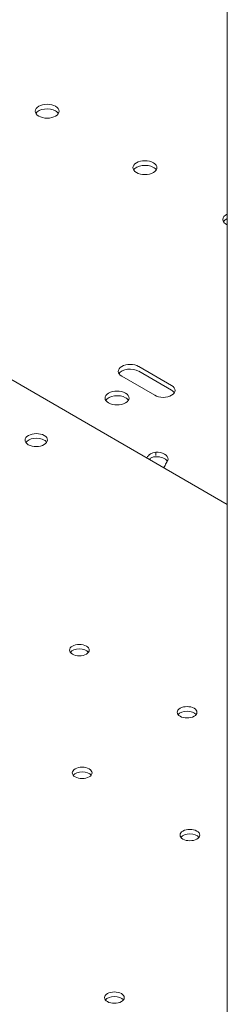
# Model space of a CAD drawing. Units: millimetres. Extents: x -6491 to 29729, y -11999 to 4219.
# Drawn here: x -4 to 70, y -1784 to -1435 of the extents above; entities that cross this region are included whole.
import ezdxf

# ---------------------------------------------------------------- set-up
doc = ezdxf.new("R2010")
doc.units = ezdxf.units.MM

msp = doc.modelspace()

# ---------------------------------------------------------------- linework, layer by layer
at = {"color": 0, "linetype": 'Continuous', "lineweight": 0, "extrusion": (-5.55112e-17, 0.816497, 0.57735)}
for p, q in [((69.79, -1413.11), (69.79, -1830.48)), ((69.79, -1606.61), (-193.09, -1454.83)), ((38.37, -1557.74), (50.06, -1564.49)), ((38.37, -1559.37), (50.06, -1566.12)), ((44.05, -1567.96), (32.36, -1561.21)), ((44.4, -1589.34), (44.4, -1588.1))]:
    msp.add_line(p, q, dxfattribs=at)
at = {"color": 0, "linetype": 'Continuous', "lineweight": 0, "extrusion": (-3.01641e-17, 1.11022e-16, -1)}
for centre in [(5.93, -1467.26), (40.58, -1487.27), (30.7, -1568.92)]:
    msp.add_ellipse(centre, major_axis=(4.25, 0), ratio=0.57735, start_param=-0.785398, end_param=5.497787, dxfattribs=at)
at = {"color": 0, "linetype": 'Continuous', "lineweight": 0, "extrusion": (4.04291e-17, -4.1183e-34, -1)}
for centre in [(5.93, -1468.89), (40.58, -1488.9), (35.36, -1561.11), (30.7, -1570.55)]:
    msp.add_ellipse(centre, major_axis=(-4.25, 0), ratio=0.57735, start_param=0.339225, end_param=2.356194, dxfattribs=at)
at = {"color": 0, "linetype": 'Continuous', "lineweight": 0, "extrusion": (-2.05299e-17, -5.55112e-17, -1)}
for centre in [(5.93, -1468.89), (40.58, -1488.9), (47.05, -1567.86), (30.7, -1570.55)]:
    msp.add_ellipse(centre, major_axis=(4.25, 0), ratio=0.57735, start_param=-0.785398, end_param=-0.339225, dxfattribs=at)
at = {"color": 0, "linetype": 'Continuous', "lineweight": 0, "extrusion": (-9.59402e-17, 5.55112e-17, -1)}
msp.add_ellipse((72.4, -1505.64), major_axis=(-4.25, 0), ratio=0.57735, start_param=-0.907799, end_param=0.907799, dxfattribs=at)
at = {"color": 0, "linetype": 'Continuous', "lineweight": 0, "extrusion": (-1.50821e-17, 1.11022e-16, -1)}
msp.add_ellipse((72.4, -1507.27), major_axis=(-4.25, 0), ratio=0.57735, start_param=0.339225, end_param=0.907799, dxfattribs=at)
at = {"color": 0, "linetype": 'Continuous', "lineweight": 0, "extrusion": (-2.5347e-17, 5.55112e-17, -1)}
for centre, major_axis in [((35.36, -1559.48), (-4.25, 0)), ((47.05, -1566.23), (4.25, 0))]:
    msp.add_ellipse(centre, major_axis=major_axis, ratio=0.57735, start_param=-0.785398, end_param=2.356194, dxfattribs=at)
at = {"color": 0, "linetype": 'Continuous', "lineweight": 0, "extrusion": (-3.20494e-17, 1.11022e-16, -1)}
msp.add_ellipse((2.11, -1583.84), major_axis=(-4, 0), ratio=0.57735, start_param=-0.774803, end_param=2.345643, dxfattribs=at)
at = {"color": 0, "linetype": 'Continuous', "lineweight": 0}
for centre, major_axis, start_param, end_param in [((2.11, -1585.48), (-4, 0), -2.345643, -0.361367), ((2.05, -1585.44), (4, 0), 0.361367, 0.774803), ((17.35, -1659.9), (-3.5, 0), -2.725641, -0.415952), ((55.53, -1681.95), (-3.5, 0), -2.725641, -0.415952), ((18.34, -1703.42), (-3.5, 0), -2.725641, -0.415952), ((56.52, -1725.47), (-3.5, 0), -2.725641, -0.415952), ((29.77, -1783.09), (-3.5, 0), -2.725641, -0.415952)]:
    msp.add_ellipse(centre, major_axis=major_axis, ratio=0.57735, start_param=start_param, end_param=end_param, dxfattribs=at)
at = {"color": 0, "linetype": 'Continuous', "lineweight": 0, "extrusion": (8.5876e-18, -5.55112e-17, -1)}
msp.add_ellipse((2.05, -1583.81), major_axis=(4, 0), ratio=0.57735, start_param=-0.774803, end_param=2.345643, dxfattribs=at)
at = {"color": 0, "linetype": 'Continuous', "lineweight": 0, "extrusion": (-4.79701e-17, -1.11022e-16, -1)}
msp.add_ellipse((44.54, -1590.55), major_axis=(4.25, 0), ratio=0.57735, start_param=-1.603294, end_param=0.032497, dxfattribs=at)
at = {"color": 0, "linetype": 'Continuous', "lineweight": 0, "extrusion": (9.1331e-17, 1.66533e-16, -1)}
msp.add_ellipse((44.54, -1592.18), major_axis=(4.25, 0), ratio=0.57735, start_param=-1.603294, end_param=-0.374447, dxfattribs=at)
at = {"color": 0, "linetype": 'Continuous', "lineweight": 0, "extrusion": (-1.10453e-16, 5.55112e-17, -1)}
for centre in [(17.35, -1658.27), (55.53, -1680.31), (18.34, -1701.79), (56.52, -1723.83), (29.77, -1781.45)]:
    msp.add_ellipse(centre, major_axis=(-3.5, 0), ratio=0.57735, start_param=-0.785376, end_param=5.497809, dxfattribs=at)
at = {"color": 0, "linetype": 'Continuous', "lineweight": 0}
for points, knots in [([(44.4, -1588.1), (43.7, -1588.19), (43.06, -1588.42), (41.99, -1589.1), (41.55, -1589.56), (41.23, -1590.1), (41.23, -1590.11), (41.22, -1590.12)], [0, 0, 0, 0, 0.25, 0.25, 0.5, 0.5, 0.5041652, 0.5041652, 0.5041652, 0.5041652]), ([(44.4, -1589.73), (43.88, -1589.72), (43.43, -1589.8), (42.69, -1590.12), (42.41, -1590.37), (42.23, -1590.68), (42.23, -1590.69), (42.22, -1590.7)], [0, 0, 0, 0, 0.25, 0.25, 0.5, 0.5, 0.5058357, 0.5058357, 0.5058357, 0.5058357]), ([(47.25, -1593.6), (47.25, -1593.6), (47.25, -1593.6), (47.56, -1593.06), (47.86, -1592.52), (48.39, -1591.51), (48.62, -1591.04), (48.79, -1590.63)], [0.4996487, 0.4996487, 0.4996487, 0.4996487, 0.5, 0.5, 0.75, 0.75, 1, 1, 1, 1])]:
    msp.add_open_spline(points, degree=3, knots=knots, dxfattribs=at)

doc.saveas('drawing.dxf')
